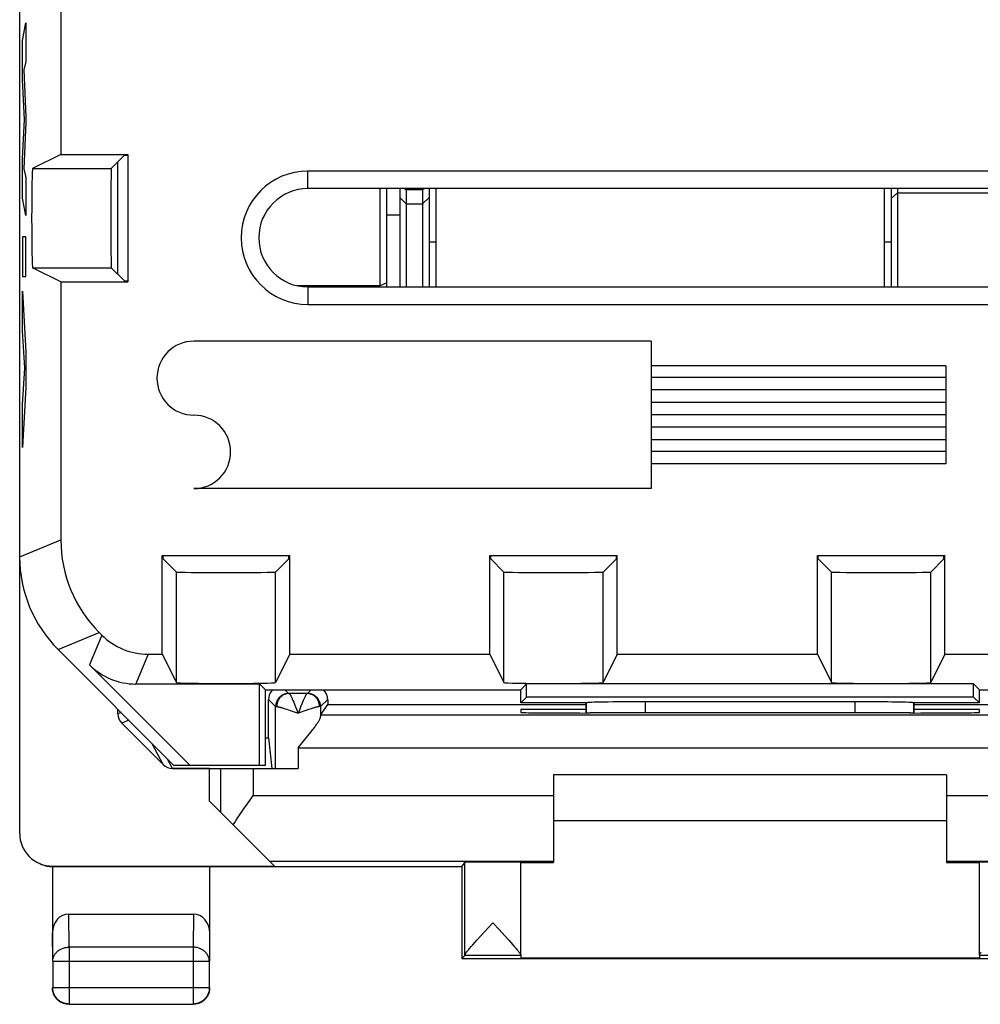
# Model space of a CAD drawing. Units: millimetres. Extents: x -10.7 to 11.6, y -24.5 to 24.5.
# Drawn here: x -10.7 to 3.9, y -24.5 to -9.5 of the extents above; entities that cross this region are included whole.
import ezdxf

# ---------------------------------------------------------------- set-up
doc = ezdxf.new("R2010")
doc.units = ezdxf.units.MM
doc.header["$LTSCALE"] = 19.36
doc.layers.get('0').update_dxf_attribs({"linetype": 'CONTINUOUS'})
for name, color, linetype in [('ASSI', 7, 'CONTINUOUS'), ('CURVE', 7, 'CONTINUOUS'), ('DRAFT', 7, 'CONTINUOUS'), ('IMPORT_IGES', 7, 'CONTINUOUS'), ('RACCORDO', 7, 'CONTINUOUS'), ('SMUSSO', 7, 'CONTINUOUS')]:
    doc.layers.add(name, color=color, linetype=linetype)

msp = doc.modelspace()

# ---------------------------------------------------------------- linework, layer by layer
at = {"color": 7, "linetype": 'CONTINUOUS'}
for p, q in [((-10.097, -11.527), (-10.529, -11.743)), ((-9.124, -11.541), (-9.327, -11.743)), ((-9.124, -11.541), (-9.075, -11.541)), ((-9.225, -13.358), (-9.225, -11.642)), ((-10.097, -13.473), (-10.529, -13.257)), ((-9.124, -13.459), (-9.327, -13.257)), ((-9.124, -13.459), (-9.075, -13.459)), ((-8.534, -17.699), (-8.534, -17.65)), ((-8.534, -17.699), (-8.332, -17.902)), ((-6.616, -17.699), (-6.818, -17.902)), ((-6.616, -17.699), (-6.616, -17.65)), ((-3.534, -17.699), (-3.534, -17.65)), ((-3.534, -17.699), (-3.332, -17.902)), ((-1.616, -17.699), (-1.818, -17.902)), ((-1.616, -17.699), (-1.616, -17.65)), ((1.466, -17.699), (1.466, -17.65)), ((1.466, -17.699), (1.668, -17.902)), ((3.384, -17.699), (3.182, -17.902)), ((3.384, -17.699), (3.384, -17.65)), ((-8.548, -19.157), (-8.332, -19.589)), ((-6.602, -19.157), (-6.818, -19.589)), ((-3.548, -19.157), (-3.332, -19.589)), ((-1.602, -19.157), (-1.818, -19.589)), ((1.452, -19.157), (1.668, -19.589)), ((3.398, -19.157), (3.182, -19.589)), ((-6.927, -20.434), (-6.927, -19.848)), ((-6.023, -19.848), (-6.023, -19.922)), ((-9.225, -20.067), (-9.225, -20)), ((-9.166, -20.209), (-8.534, -20.841)), ((-6.975, -20.434), (-6.927, -20.434)), ((-7.825, -20.9), (-8.392, -20.9)), ((3.425, -21), (-2.575, -21)), ((3.425, -21.7), (-2.575, -21.7))]:
    msp.add_line(p, q, dxfattribs=at)
at = {"color": 250, "linetype": 'CONTINUOUS'}
for p, q in [((-10.529, -11.743), (-9.327, -11.743)), ((-10.529, -13.257), (-9.327, -13.257)), ((-8.332, -19.589), (-8.332, -17.902)), ((-6.818, -19.589), (-6.818, -17.902)), ((-3.332, -19.589), (-3.332, -17.902)), ((-1.818, -19.589), (-1.818, -17.902)), ((1.668, -19.589), (1.668, -17.902)), ((3.182, -19.589), (3.182, -17.902)), ((-6.675, -19.7), (-6.619, -19.756)), ((-6.338, -19.756), (-6.612, -19.756)), ((-6.275, -19.7), (-6.331, -19.756)), ((-6.927, -19.848), (-6.819, -19.956)), ((-6.819, -20.9), (-6.819, -19.956)), ((-6.812, -19.956), (-6.802, -19.956)), ((-6.553, -19.865), (-6.542, -19.89)), ((-6.542, -19.89), (-6.531, -19.917)), ((-6.531, -19.917), (-6.513, -19.961)), ((-6.513, -19.961), (-6.475, -20.056)), ((-6.431, -19.947), (-6.456, -20.008)), ((-6.413, -19.904), (-6.431, -19.947)), ((-6.133, -19.956), (-6.137, -19.956)), ((-6.023, -19.848), (-6.131, -19.956)), ((-6.131, -19.956), (-6.131, -20.109)), ((-9.178, -20.047), (-9.225, -20.067)), ((-6.674, -19.989), (-6.649, -19.997)), ((-6.649, -19.997), (-6.623, -20.005)), ((-6.623, -20.005), (-6.595, -20.015)), ((-6.595, -20.015), (-6.506, -20.046)), ((-6.506, -20.046), (-6.475, -20.056)), ((-6.456, -20.008), (-6.475, -20.056)), ((-6.355, -20.015), (-6.475, -20.056)), ((-6.314, -20.001), (-6.355, -20.015)), ((-9.06, -20.165), (-9.166, -20.209)), ((-8.534, -20.841), (-8.702, -20.523)), ((-8.392, -20.9), (-8.467, -20.758))]:
    msp.add_line(p, q, dxfattribs=at)
for points in [[(-6.654, -19.759), (-6.665, -19.762), (-6.676, -19.765), (-6.687, -19.768), (-6.698, -19.773), (-6.709, -19.777), (-6.719, -19.783), (-6.729, -19.789), (-6.738, -19.796), (-6.747, -19.803), (-6.756, -19.811), (-6.764, -19.819), (-6.772, -19.828), (-6.779, -19.837), (-6.786, -19.846), (-6.792, -19.856), (-6.798, -19.866), (-6.802, -19.877), (-6.807, -19.888), (-6.81, -19.899), (-6.813, -19.91), (-6.816, -19.921), (-6.817, -19.933), (-6.818, -19.945), (-6.819, -19.956)], [(-6.612, -19.756), (-6.623, -19.757), (-6.634, -19.758), (-6.645, -19.76), (-6.656, -19.762), (-6.666, -19.765), (-6.677, -19.769), (-6.687, -19.773), (-6.697, -19.778), (-6.707, -19.783), (-6.716, -19.789), (-6.725, -19.796), (-6.734, -19.803), (-6.742, -19.811), (-6.75, -19.819), (-6.757, -19.828), (-6.764, -19.837), (-6.771, -19.847), (-6.776, -19.857), (-6.782, -19.867), (-6.786, -19.877), (-6.79, -19.888), (-6.794, -19.899), (-6.797, -19.91), (-6.799, -19.922), (-6.801, -19.933), (-6.802, -19.945), (-6.802, -19.956)], [(-6.619, -19.756), (-6.63, -19.757), (-6.642, -19.758), (-6.654, -19.759)], [(-6.619, -19.756), (-6.619, -19.756), (-6.618, -19.756), (-6.618, -19.756), (-6.618, -19.756), (-6.617, -19.756), (-6.616, -19.756), (-6.615, -19.756), (-6.612, -19.756)], [(-6.612, -19.756), (-6.61, -19.757), (-6.608, -19.758), (-6.606, -19.76), (-6.604, -19.763), (-6.601, -19.766), (-6.598, -19.771), (-6.595, -19.776), (-6.592, -19.782), (-6.588, -19.788), (-6.585, -19.795), (-6.581, -19.803), (-6.577, -19.812), (-6.572, -19.821), (-6.568, -19.831), (-6.563, -19.842), (-6.558, -19.853), (-6.553, -19.865)], [(-6.338, -19.756), (-6.34, -19.757), (-6.342, -19.758), (-6.344, -19.76), (-6.346, -19.763), (-6.349, -19.766), (-6.352, -19.771), (-6.355, -19.776), (-6.358, -19.782), (-6.362, -19.788), (-6.365, -19.795), (-6.369, -19.803), (-6.373, -19.812), (-6.378, -19.821), (-6.382, -19.831), (-6.387, -19.842), (-6.392, -19.853), (-6.397, -19.865), (-6.402, -19.877), (-6.413, -19.904)], [(-6.334, -19.756), (-6.337, -19.756), (-6.338, -19.756)], [(-6.148, -19.956), (-6.148, -19.945), (-6.149, -19.933), (-6.151, -19.922), (-6.153, -19.91), (-6.156, -19.899), (-6.16, -19.888), (-6.164, -19.877), (-6.168, -19.867), (-6.174, -19.857), (-6.179, -19.847), (-6.186, -19.837), (-6.193, -19.828), (-6.2, -19.819), (-6.208, -19.811), (-6.216, -19.803), (-6.225, -19.796), (-6.234, -19.789), (-6.243, -19.783), (-6.253, -19.778), (-6.263, -19.773), (-6.273, -19.769), (-6.284, -19.765), (-6.294, -19.762), (-6.305, -19.76), (-6.316, -19.758), (-6.327, -19.757), (-6.338, -19.756)], [(-6.331, -19.756), (-6.331, -19.756), (-6.332, -19.756), (-6.332, -19.756), (-6.333, -19.756), (-6.333, -19.756), (-6.334, -19.756)], [(-6.131, -19.956), (-6.132, -19.945), (-6.133, -19.933), (-6.134, -19.921), (-6.137, -19.91), (-6.14, -19.899), (-6.143, -19.888), (-6.148, -19.877), (-6.152, -19.866), (-6.158, -19.856), (-6.164, -19.846), (-6.171, -19.837), (-6.178, -19.828), (-6.186, -19.819), (-6.194, -19.811), (-6.203, -19.803), (-6.212, -19.796), (-6.221, -19.789), (-6.231, -19.783), (-6.241, -19.777), (-6.252, -19.773), (-6.263, -19.768), (-6.274, -19.765), (-6.285, -19.762), (-6.296, -19.759), (-6.308, -19.758), (-6.32, -19.757), (-6.331, -19.756)], [(-6.819, -19.956), (-6.819, -19.956), (-6.818, -19.956), (-6.817, -19.956), (-6.816, -19.956), (-6.812, -19.956)], [(-6.802, -19.956), (-6.798, -19.957), (-6.793, -19.957), (-6.788, -19.958), (-6.782, -19.959), (-6.776, -19.96), (-6.769, -19.961), (-6.762, -19.963), (-6.754, -19.965), (-6.746, -19.967), (-6.737, -19.969), (-6.728, -19.972), (-6.718, -19.975), (-6.708, -19.978), (-6.697, -19.981), (-6.686, -19.985), (-6.674, -19.989)], [(-6.148, -19.956), (-6.152, -19.957), (-6.157, -19.957), (-6.162, -19.958), (-6.168, -19.959), (-6.174, -19.96), (-6.181, -19.961), (-6.188, -19.963), (-6.196, -19.965), (-6.204, -19.967), (-6.213, -19.969), (-6.222, -19.972), (-6.232, -19.975), (-6.242, -19.978), (-6.253, -19.981), (-6.265, -19.985), (-6.276, -19.989), (-6.289, -19.993), (-6.314, -20.001)], [(-6.137, -19.956), (-6.145, -19.956), (-6.148, -19.956)], [(-6.131, -19.956), (-6.131, -19.956), (-6.132, -19.956), (-6.133, -19.956)]]:
    msp.add_lwpolyline(points, dxfattribs=at)
at = {"color": 7, "linetype": 'CONTINUOUS'}
for centre, major_axis, ratio, start_param, end_param in [((-10.529, -12.5), (0, 0.757), 0.017455, 0.008727, 3.132866), ((-9.327, -12.5), (0, 0.757), 0.008727, 0.008727, 3.132866), ((-7.575, -17.902), (0.757, 0), 0.008727, -3.132866, -0.008727), ((-2.575, -17.902), (0.757, 0), 0.008727, -3.132866, -0.008727), ((2.425, -17.902), (0.757, 0), 0.008727, -3.132866, -0.008727), ((-7.575, -19.589), (0.757, 0), 0.017455, -3.132866, -0.008727), ((-2.575, -19.589), (0.757, 0), 0.017455, -3.132866, -0.008727), ((2.425, -19.589), (0.757, 0), 0.017455, -3.132866, -0.008727), ((-6.727, -19.848), (-0.141, 0.141), 0.999966, -0.049747, 0.785381), ((-6.223, -19.848), (0.141, 0.141), 0.999966, -0.785381, 0.049747), ((-9.025, -20.067), (0.185, 0.077), 0.999822, 2.748957, 3.534229), ((-8.392, -20.7), (-0.094, 0.177), 0.998247, -4.413058, -3.627429)]:
    msp.add_ellipse(centre, major_axis=major_axis, ratio=ratio, start_param=start_param, end_param=end_param, dxfattribs=at)
at = {"layer": 'ASSI', "color": 7, "linetype": 'CONTINUOUS'}
for p, q in [((-10.725, -21.891), (-10.725, 21.891)), ((-10.097, -8.473), (-10.097, -11.527)), ((-10.097, -11.527), (-10.529, -11.743)), ((-10.097, -11.527), (-9.075, -11.527)), ((-9.124, -11.541), (-9.327, -11.743)), ((-9.124, -11.541), (-9.075, -11.541)), ((-9.075, -11.527), (-9.075, -13.473)), ((-9.225, -13.358), (-9.225, -11.642)), ((7.175, -11.782), (-6.325, -11.782)), ((7.175, -12.05), (-6.325, -12.05)), ((-10.097, -13.473), (-10.529, -13.257)), ((-9.124, -13.459), (-9.327, -13.257)), ((-10.097, -13.473), (-9.075, -13.473)), ((-10.097, -13.473), (-10.097, -17.411)), ((-9.124, -13.459), (-9.075, -13.459)), ((-6.325, -13.55), (7.175, -13.55)), ((-6.325, -13.818), (7.175, -13.818)), ((-8.548, -17.65), (-6.602, -17.65)), ((-8.548, -19.157), (-8.548, -17.65)), ((-8.534, -17.699), (-8.534, -17.65)), ((-8.534, -17.699), (-8.332, -17.902)), ((-6.616, -17.699), (-6.818, -17.902)), ((-6.616, -17.699), (-6.616, -17.65)), ((-6.602, -19.157), (-6.602, -17.65)), ((-3.548, -17.65), (-1.602, -17.65)), ((-3.548, -19.157), (-3.548, -17.65)), ((-3.534, -17.699), (-3.534, -17.65)), ((-3.534, -17.699), (-3.332, -17.902)), ((-1.616, -17.699), (-1.818, -17.902)), ((-1.616, -17.699), (-1.616, -17.65)), ((-1.602, -19.157), (-1.602, -17.65)), ((1.452, -17.65), (3.398, -17.65)), ((1.452, -19.157), (1.452, -17.65)), ((1.466, -17.699), (1.466, -17.65)), ((1.466, -17.699), (1.668, -17.902)), ((3.384, -17.699), (3.182, -17.902)), ((3.384, -17.699), (3.384, -17.65)), ((3.398, -19.157), (3.398, -17.65)), ((-9.511, -18.825), (-9.472, -18.864)), ((-10.139, -19.086), (-8.375, -20.85)), ((-8.765, -19.157), (-8.548, -19.157)), ((-8.548, -19.157), (-8.332, -19.589)), ((-6.602, -19.157), (-6.818, -19.589)), ((-6.602, -19.157), (-3.548, -19.157)), ((-3.548, -19.157), (-3.332, -19.589)), ((-1.602, -19.157), (-1.818, -19.589)), ((-1.602, -19.157), (1.452, -19.157)), ((1.452, -19.157), (1.668, -19.589)), ((3.398, -19.157), (3.182, -19.589)), ((3.398, -19.157), (9.615, -19.157)), ((-8.128, -20.85), (-9.66, -19.318)), ((-8.953, -19.611), (-7.064, -19.611)), ((-6.975, -19.7), (-7.064, -19.611)), ((-7.064, -20.85), (-7.064, -19.611)), ((-3.075, -19.7), (-2.986, -19.611)), ((3.836, -19.611), (-2.986, -19.611)), ((-2.986, -19.811), (-2.986, -19.611)), ((3.925, -19.7), (3.836, -19.611)), ((3.836, -19.811), (3.836, -19.611)), ((-6.975, -19.7), (-3.075, -19.7)), ((-6.975, -20.85), (-6.975, -19.7)), ((-6.338, -19.756), (-6.612, -19.756)), ((-3.075, -19.9), (-3.075, -19.7)), ((-3.075, -19.9), (-2.986, -19.811)), ((3.836, -19.811), (-2.986, -19.811)), ((3.925, -19.9), (3.836, -19.811)), ((3.925, -19.7), (7.825, -19.7)), ((3.925, -19.9), (3.925, -19.7)), ((-6.927, -20.434), (-6.927, -19.848)), ((-6.819, -20.9), (-6.819, -19.956)), ((-6.131, -19.956), (-6.131, -20.109)), ((-6.13, -20.083), (-6.023, -19.922)), ((-6.023, -19.848), (-6.023, -19.922)), ((-6.023, -19.922), (-2.075, -19.922)), ((-2.075, -19.9), (-3.075, -19.9)), ((-2.075, -19.9), (-2.073, -19.898)), ((-2.075, -20.053), (-2.075, -19.9)), ((2.023, -19.883), (-1.173, -19.883)), ((2.925, -19.9), (2.923, -19.898)), ((3.925, -19.9), (2.925, -19.9)), ((2.925, -20.053), (2.925, -19.9)), ((2.925, -19.922), (6.873, -19.922)), ((-9.225, -20.067), (-9.225, -20)), ((-6.13, -20.083), (6.98, -20.083)), ((-2.075, -20), (-3.075, -20)), ((-3.075, -20), (-3.075, -20.045)), ((-2.075, -20.053), (-2.016, -20.053)), ((2.866, -20.053), (2.925, -20.053)), ((3.925, -20), (2.925, -20)), ((3.925, -20.045), (3.925, -20)), ((-9.166, -20.209), (-8.534, -20.841)), ((-6.975, -20.434), (-6.927, -20.434)), ((-6.927, -20.434), (-6.875, -20.9)), ((-6.394, -20.485), (-6.348, -20.428)), ((-6.348, -20.428), (-6.325, -20.4)), ((-6.325, -20.4), (-6.303, -20.373)), ((-6.303, -20.373), (-6.281, -20.346)), ((-6.475, -20.583), (-6.394, -20.485)), ((-8.375, -20.85), (-6.975, -20.85)), ((-8.392, -20.9), (-6.475, -20.9)), ((-7.825, -21.4), (-7.825, -20.9)), ((3.425, -21), (-2.575, -21)), ((-2.575, -21), (-2.575, -22.338)), ((3.425, -21), (3.425, -22.338)), ((-7.213, -21.388), (-7.159, -21.313)), ((-7.825, -21.4), (-6.834, -22.391)), ((-7.292, -21.501), (-7.213, -21.388)), ((3.425, -21.7), (-2.575, -21.7)), ((-10.225, -22.391), (-6.834, -22.391)), ((-3.975, -22.4), (-3.931, -22.334)), ((-3.931, -23.751), (-3.931, -22.334)), ((-3.075, -23.751), (-3.075, -22.334)), ((-3.075, -22.338), (-2.575, -22.338)), ((3.425, -22.338), (3.925, -22.338)), ((3.925, -23.751), (3.925, -22.334)), ((-10.221, -22.4), (-10.225, -22.4)), ((-10.225, -22.4), (-10.225, -23.844)), ((-10.217, -22.4), (-10.221, -22.4)), ((-10.213, -22.4), (-10.217, -22.4)), ((-10.209, -22.4), (-10.213, -22.4)), ((-3.975, -22.4), (-10.209, -22.4)), ((-7.825, -22.4), (-7.825, -23.844)), ((-3.975, -22.4), (-3.975, -23.8)), ((-9.976, -23.123), (-8.074, -23.123)), ((-3.687, -23.456), (-3.503, -23.256)), ((-3.503, -23.256), (-3.408, -23.359)), ((-3.408, -23.359), (-3.319, -23.456)), ((-3.836, -23.622), (-3.809, -23.592)), ((-3.809, -23.592), (-3.779, -23.558)), ((-3.779, -23.558), (-3.745, -23.52)), ((-3.745, -23.52), (-3.687, -23.456)), ((-3.319, -23.456), (-3.26, -23.521)), ((-3.26, -23.521), (-3.226, -23.559)), ((-3.226, -23.559), (-3.196, -23.593)), ((-10.221, -23.844), (-10.221, -24.246)), ((-7.829, -24.246), (-7.829, -23.844)), ((-3.975, -23.8), (-3.931, -23.756)), ((-3.975, -23.8), (4.825, -23.8)), ((-3.075, -23.756), (-3.931, -23.756)), ((-3.075, -23.756), (-3.075, -23.794)), ((3.925, -23.794), (-3.075, -23.794)), ((4.781, -23.756), (3.925, -23.756)), ((3.925, -23.756), (3.925, -23.794)), ((-9.998, -24.494), (-10.01, -24.493)), ((-9.971, -24.496), (-8.079, -24.496))]:
    msp.add_line(p, q, dxfattribs=at)
at = {"layer": 'ASSI', "color": 250, "linetype": 'CONTINUOUS'}
for p, q in [((-10.529, -11.743), (-9.327, -11.743)), ((-6.325, -12.05), (-6.325, -11.782)), ((-10.529, -13.257), (-9.327, -13.257)), ((-6.325, -13.55), (-6.325, -13.818)), ((-10.725, -17.672), (-10.097, -17.411)), ((-8.332, -19.589), (-8.332, -17.902)), ((-6.818, -19.589), (-6.818, -17.902)), ((-3.332, -19.589), (-3.332, -17.902)), ((-1.818, -19.589), (-1.818, -17.902)), ((1.668, -19.589), (1.668, -17.902)), ((3.182, -19.589), (3.182, -17.902)), ((-10.139, -19.086), (-9.511, -18.825)), ((-9.472, -18.864), (-9.66, -19.318)), ((-8.765, -19.157), (-8.953, -19.611)), ((-6.675, -19.7), (-6.619, -19.756)), ((-6.275, -19.7), (-6.331, -19.756)), ((-6.927, -19.848), (-6.819, -19.956)), ((-6.812, -19.956), (-6.802, -19.956)), ((-6.553, -19.865), (-6.542, -19.89)), ((-6.542, -19.89), (-6.531, -19.917)), ((-6.531, -19.917), (-6.513, -19.961)), ((-6.513, -19.961), (-6.475, -20.056)), ((-6.431, -19.947), (-6.456, -20.008)), ((-6.413, -19.904), (-6.431, -19.947)), ((-6.133, -19.956), (-6.137, -19.956)), ((-6.023, -19.848), (-6.131, -19.956)), ((-2.073, -20.053), (-2.073, -19.898)), ((-1.173, -20.052), (-1.173, -19.883)), ((2.023, -19.883), (2.023, -20.052)), ((2.923, -19.898), (2.923, -20.053)), ((-9.178, -20.047), (-9.225, -20.067)), ((-6.674, -19.989), (-6.649, -19.997)), ((-6.649, -19.997), (-6.623, -20.005)), ((-6.623, -20.005), (-6.595, -20.015)), ((-6.595, -20.015), (-6.506, -20.046)), ((-6.506, -20.046), (-6.475, -20.056)), ((-6.456, -20.008), (-6.475, -20.056)), ((-6.355, -20.015), (-6.475, -20.056)), ((-6.314, -20.001), (-6.355, -20.015)), ((-9.06, -20.165), (-9.166, -20.209)), ((-8.534, -20.841), (-8.702, -20.523)), ((-6.475, -20.583), (7.325, -20.583)), ((-6.475, -20.583), (-6.475, -20.9)), ((-8.392, -20.9), (-8.467, -20.758)), ((-7.659, -20.9), (-7.659, -21.566)), ((-7.159, -20.9), (-7.159, -21.313)), ((-7.159, -21.313), (-2.575, -21.313)), ((3.425, -21.313), (8.009, -21.313)), ((-6.912, -22.313), (-2.575, -22.313)), ((3.425, -22.313), (7.762, -22.313)), ((-10.207, -22.4), (-10.222, -22.393)), ((-9.971, -23.628), (-9.976, -23.123)), ((-8.074, -23.123), (-8.079, -23.628)), ((-10.221, -23.844), (-10.225, -23.41)), ((-7.825, -23.41), (-7.829, -23.844)), ((-8.079, -23.628), (-9.971, -23.628)), ((-9.971, -23.628), (-9.971, -24.496)), ((-8.079, -23.628), (-8.079, -24.496)), ((-10.221, -23.844), (-7.829, -23.844)), ((-10.221, -24.246), (-7.829, -24.246)), ((-10.221, -24.247), (-10.221, -24.246))]:
    msp.add_line(p, q, dxfattribs=at)
for points in [[(-6.654, -19.759), (-6.665, -19.762), (-6.676, -19.765), (-6.687, -19.768), (-6.698, -19.773), (-6.709, -19.777), (-6.719, -19.783), (-6.729, -19.789), (-6.738, -19.796), (-6.747, -19.803), (-6.756, -19.811), (-6.764, -19.819), (-6.772, -19.828), (-6.779, -19.837), (-6.786, -19.846), (-6.792, -19.856), (-6.798, -19.866), (-6.802, -19.877), (-6.807, -19.888), (-6.81, -19.899), (-6.813, -19.91), (-6.816, -19.921), (-6.817, -19.933), (-6.818, -19.945), (-6.819, -19.956)], [(-6.612, -19.756), (-6.623, -19.757), (-6.634, -19.758), (-6.645, -19.76), (-6.656, -19.762), (-6.666, -19.765), (-6.677, -19.769), (-6.687, -19.773), (-6.697, -19.778), (-6.707, -19.783), (-6.716, -19.789), (-6.725, -19.796), (-6.734, -19.803), (-6.742, -19.811), (-6.75, -19.819), (-6.757, -19.828), (-6.764, -19.837), (-6.771, -19.847), (-6.776, -19.857), (-6.782, -19.867), (-6.786, -19.877), (-6.79, -19.888), (-6.794, -19.899), (-6.797, -19.91), (-6.799, -19.922), (-6.801, -19.933), (-6.802, -19.945), (-6.802, -19.956)], [(-6.619, -19.756), (-6.63, -19.757), (-6.642, -19.758), (-6.654, -19.759)], [(-6.619, -19.756), (-6.619, -19.756), (-6.618, -19.756), (-6.618, -19.756), (-6.618, -19.756), (-6.617, -19.756), (-6.616, -19.756), (-6.615, -19.756), (-6.612, -19.756)], [(-6.612, -19.756), (-6.61, -19.757), (-6.608, -19.758), (-6.606, -19.76), (-6.604, -19.763), (-6.601, -19.766), (-6.598, -19.771), (-6.595, -19.776), (-6.592, -19.782), (-6.588, -19.788), (-6.585, -19.795), (-6.581, -19.803), (-6.577, -19.812), (-6.572, -19.821), (-6.568, -19.831), (-6.563, -19.842), (-6.558, -19.853), (-6.553, -19.865)], [(-6.338, -19.756), (-6.34, -19.757), (-6.342, -19.758), (-6.344, -19.76), (-6.346, -19.763), (-6.349, -19.766), (-6.352, -19.771), (-6.355, -19.776), (-6.358, -19.782), (-6.362, -19.788), (-6.365, -19.795), (-6.369, -19.803), (-6.373, -19.812), (-6.378, -19.821), (-6.382, -19.831), (-6.387, -19.842), (-6.392, -19.853), (-6.397, -19.865), (-6.402, -19.877), (-6.413, -19.904)], [(-6.334, -19.756), (-6.337, -19.756), (-6.338, -19.756)], [(-6.153, -19.91), (-6.156, -19.899), (-6.16, -19.888), (-6.164, -19.877), (-6.168, -19.867), (-6.174, -19.857), (-6.179, -19.847), (-6.186, -19.837), (-6.193, -19.828), (-6.2, -19.819), (-6.208, -19.811), (-6.216, -19.803), (-6.225, -19.796), (-6.234, -19.789), (-6.243, -19.783), (-6.253, -19.778), (-6.263, -19.773), (-6.273, -19.769), (-6.284, -19.765), (-6.294, -19.762), (-6.305, -19.76), (-6.316, -19.758), (-6.327, -19.757), (-6.338, -19.756)], [(-6.331, -19.756), (-6.331, -19.756), (-6.332, -19.756), (-6.332, -19.756), (-6.333, -19.756), (-6.333, -19.756), (-6.334, -19.756)], [(-6.131, -19.956), (-6.132, -19.945), (-6.133, -19.933), (-6.134, -19.921), (-6.137, -19.91), (-6.14, -19.899), (-6.143, -19.888), (-6.148, -19.877), (-6.152, -19.866), (-6.158, -19.856), (-6.164, -19.846), (-6.171, -19.837), (-6.178, -19.828), (-6.186, -19.819), (-6.194, -19.811), (-6.203, -19.803), (-6.212, -19.796), (-6.221, -19.789), (-6.231, -19.783), (-6.241, -19.777), (-6.252, -19.773), (-6.263, -19.768), (-6.274, -19.765), (-6.285, -19.762), (-6.296, -19.759), (-6.308, -19.758), (-6.32, -19.757), (-6.331, -19.756)], [(-6.819, -19.956), (-6.819, -19.956), (-6.818, -19.956), (-6.817, -19.956), (-6.816, -19.956), (-6.812, -19.956)], [(-6.802, -19.956), (-6.798, -19.957), (-6.793, -19.957), (-6.788, -19.958), (-6.782, -19.959), (-6.776, -19.96), (-6.769, -19.961), (-6.762, -19.963), (-6.754, -19.965), (-6.746, -19.967), (-6.737, -19.969), (-6.728, -19.972), (-6.718, -19.975), (-6.708, -19.978), (-6.697, -19.981), (-6.686, -19.985), (-6.674, -19.989)], [(-6.148, -19.956), (-6.152, -19.957), (-6.157, -19.957), (-6.162, -19.958), (-6.168, -19.959), (-6.174, -19.96), (-6.181, -19.961), (-6.188, -19.963), (-6.196, -19.965), (-6.204, -19.967), (-6.213, -19.969), (-6.222, -19.972), (-6.232, -19.975), (-6.242, -19.978), (-6.253, -19.981), (-6.265, -19.985), (-6.276, -19.989), (-6.289, -19.993), (-6.314, -20.001)], [(-6.148, -19.956), (-6.148, -19.945), (-6.149, -19.933), (-6.151, -19.922), (-6.153, -19.91)], [(-6.137, -19.956), (-6.145, -19.956), (-6.148, -19.956)], [(-6.131, -19.956), (-6.131, -19.956), (-6.132, -19.956), (-6.133, -19.956)], [(-10.221, -23.844), (-10.22, -23.833), (-10.219, -23.822), (-10.217, -23.811), (-10.215, -23.799), (-10.212, -23.788), (-10.208, -23.778), (-10.204, -23.767), (-10.199, -23.756), (-10.193, -23.746), (-10.187, -23.736), (-10.18, -23.727), (-10.173, -23.717), (-10.165, -23.708), (-10.156, -23.7), (-10.147, -23.691), (-10.138, -23.684), (-10.128, -23.676), (-10.117, -23.669), (-10.107, -23.663), (-10.095, -23.657), (-10.084, -23.652), (-10.072, -23.647), (-10.06, -23.642), (-10.048, -23.639), (-10.035, -23.635), (-10.023, -23.633), (-10.01, -23.631), (-9.997, -23.629), (-9.984, -23.628), (-9.971, -23.628)], [(-7.829, -23.844), (-7.83, -23.833), (-7.831, -23.822), (-7.833, -23.811), (-7.835, -23.799), (-7.838, -23.788), (-7.842, -23.778), (-7.846, -23.767), (-7.851, -23.756), (-7.857, -23.746), (-7.863, -23.736), (-7.87, -23.727), (-7.877, -23.717), (-7.885, -23.708), (-7.894, -23.7), (-7.903, -23.691), (-7.912, -23.684), (-7.922, -23.676), (-7.933, -23.669), (-7.943, -23.663), (-7.955, -23.657), (-7.966, -23.652), (-7.978, -23.647), (-7.99, -23.642), (-8.002, -23.639), (-8.015, -23.635), (-8.027, -23.633), (-8.04, -23.631), (-8.053, -23.629), (-8.066, -23.628), (-8.079, -23.628)], [(-9.971, -24.496), (-9.984, -24.495), (-9.998, -24.494)], [(-8.052, -24.494), (-8.066, -24.495), (-8.079, -24.496)]]:
    msp.add_lwpolyline(points, dxfattribs=at)
at = {"layer": 'ASSI', "color": 7, "linetype": 'CONTINUOUS'}
for points in [[(-6.25, -20.306), (-6.24, -20.293), (-6.231, -20.28), (-6.221, -20.268), (-6.212, -20.255), (-6.203, -20.243), (-6.195, -20.231), (-6.187, -20.22), (-6.179, -20.208), (-6.172, -20.197), (-6.165, -20.186), (-6.159, -20.176), (-6.153, -20.166), (-6.147, -20.156), (-6.143, -20.147), (-6.139, -20.138), (-6.136, -20.13), (-6.133, -20.122), (-6.132, -20.115), (-6.131, -20.109)], [(-6.281, -20.346), (-6.271, -20.332), (-6.25, -20.306)], [(-7.466, -21.759), (-7.442, -21.723), (-7.418, -21.687), (-7.394, -21.65), (-7.369, -21.613)], [(-7.369, -21.613), (-7.318, -21.539), (-7.292, -21.501)], [(-3.196, -23.593), (-3.169, -23.623), (-3.157, -23.637), (-3.146, -23.65), (-3.136, -23.662), (-3.127, -23.673), (-3.118, -23.684), (-3.111, -23.693), (-3.104, -23.702)], [(-3.931, -23.751), (-3.931, -23.748), (-3.929, -23.745), (-3.928, -23.74), (-3.925, -23.736), (-3.922, -23.73), (-3.918, -23.724), (-3.913, -23.717), (-3.908, -23.71), (-3.902, -23.701), (-3.895, -23.692), (-3.887, -23.683), (-3.878, -23.672), (-3.869, -23.661), (-3.859, -23.649), (-3.848, -23.636), (-3.836, -23.622)], [(-3.104, -23.702), (-3.098, -23.711), (-3.092, -23.718), (-3.087, -23.725), (-3.084, -23.731), (-3.08, -23.736), (-3.078, -23.741), (-3.076, -23.745), (-3.075, -23.748), (-3.075, -23.751)], [(3.925, -23.751), (3.925, -23.748), (3.926, -23.745), (3.928, -23.741), (3.93, -23.736), (3.934, -23.731), (3.938, -23.725), (3.942, -23.718), (3.948, -23.711), (3.954, -23.702)], [(-10.207, -24.343), (-10.211, -24.332), (-10.215, -24.32), (-10.218, -24.309), (-10.22, -24.297), (-10.222, -24.286), (-10.224, -24.274), (-10.225, -24.262), (-10.225, -24.25)], [(-10.01, -24.493), (-10.023, -24.49), (-10.035, -24.487), (-10.048, -24.483), (-10.06, -24.479), (-10.072, -24.474), (-10.084, -24.468), (-10.096, -24.462), (-10.107, -24.455), (-10.118, -24.448), (-10.128, -24.44), (-10.138, -24.431), (-10.147, -24.422), (-10.156, -24.413), (-10.165, -24.403), (-10.173, -24.393), (-10.18, -24.382), (-10.187, -24.371), (-10.193, -24.359), (-10.199, -24.347), (-10.204, -24.335), (-10.208, -24.323), (-10.212, -24.31), (-10.215, -24.298), (-10.218, -24.285), (-10.219, -24.272), (-10.22, -24.259), (-10.221, -24.247)], [(-10.09, -24.472), (-10.1, -24.467), (-10.11, -24.46), (-10.12, -24.454), (-10.13, -24.447), (-10.139, -24.439), (-10.148, -24.431), (-10.156, -24.423), (-10.164, -24.414), (-10.172, -24.405), (-10.179, -24.395), (-10.185, -24.385), (-10.192, -24.375), (-10.197, -24.365), (-10.202, -24.354), (-10.207, -24.343)], [(-7.829, -24.246), (-7.83, -24.259), (-7.831, -24.272), (-7.832, -24.285), (-7.835, -24.298), (-7.838, -24.31), (-7.842, -24.323), (-7.846, -24.335), (-7.851, -24.347), (-7.857, -24.359), (-7.863, -24.371), (-7.87, -24.382), (-7.877, -24.393), (-7.885, -24.403), (-7.894, -24.413), (-7.903, -24.422), (-7.912, -24.431), (-7.922, -24.44), (-7.932, -24.448), (-7.943, -24.455), (-7.954, -24.462), (-7.966, -24.468), (-7.978, -24.474), (-7.99, -24.479), (-8.002, -24.483), (-8.015, -24.487), (-8.027, -24.49), (-8.04, -24.493), (-8.052, -24.494)], [(-7.843, -24.343), (-7.848, -24.354), (-7.853, -24.365), (-7.858, -24.375), (-7.865, -24.385), (-7.871, -24.395), (-7.878, -24.405), (-7.886, -24.414), (-7.894, -24.423), (-7.902, -24.431), (-7.911, -24.439), (-7.92, -24.447), (-7.93, -24.454), (-7.94, -24.46), (-7.95, -24.467), (-7.96, -24.472)], [(-7.828, -24.286), (-7.83, -24.297), (-7.832, -24.309), (-7.835, -24.32), (-7.839, -24.332), (-7.843, -24.343)], [(-7.825, -24.25), (-7.825, -24.262), (-7.826, -24.274), (-7.828, -24.286)], [(-10.011, -24.497), (-10.022, -24.495), (-10.034, -24.493), (-10.045, -24.49), (-10.057, -24.486), (-10.068, -24.482), (-10.079, -24.477), (-10.09, -24.472)], [(-7.96, -24.472), (-7.971, -24.477), (-7.982, -24.482), (-7.993, -24.486), (-8.005, -24.49), (-8.016, -24.493), (-8.028, -24.495), (-8.039, -24.497), (-8.051, -24.499), (-8.063, -24.5), (-8.075, -24.5)], [(-9.975, -24.5), (-9.987, -24.5), (-9.999, -24.499), (-10.011, -24.497)]]:
    msp.add_lwpolyline(points, dxfattribs=at)
for radius in [1.018, 0.75]:
    msp.add_arc((-6.325, -12.8), radius, 90, 270, dxfattribs=at)
for centre, major_axis, ratio, start_param, end_param in [((-10.529, -12.5), (0, 0.757), 0.017455, 0.008727, 3.132866), ((-9.327, -12.5), (0, 0.757), 0.008727, 0.008727, 3.132866), ((-8.096, -17.411), (1.848, 0.766), 0.999822, 2.748957, 3.534229), ((-8.725, -17.671), (1.848, 0.766), 0.999822, 2.748957, 3.534229), ((-7.575, -17.902), (0.757, 0), 0.008727, -3.132866, -0.008727), ((-2.575, -17.902), (0.757, 0), 0.008727, -3.132866, -0.008727), ((2.425, -17.902), (0.757, 0), 0.008727, -3.132866, -0.008727), ((-8.765, -18.157), (-0.383, -0.924), 0.999822, -0.392636, 0.392636), ((-8.953, -18.611), (0.383, 0.924), 0.999822, -3.534229, -2.748957), ((-7.575, -19.589), (0.757, 0), 0.017455, -3.132866, -0.008727), ((-2.575, -19.589), (0.757, 0), 0.017455, -3.132866, -0.008727), ((2.425, -19.589), (0.757, 0), 0.017455, -3.132866, -0.008727), ((-6.727, -19.848), (-0.141, 0.141), 0.999966, 0.087264, 0.785381), ((-6.727, -19.848), (0.141, -0.141), 0.999966, 3.091845, 3.228857), ((-6.223, -19.848), (0.141, 0.141), 0.999966, -0.785381, 0.049747), ((-1.173, -19.898), (0.9, 0), 0.017455, 1.570796, 3.124139), ((2.023, -19.898), (0.9, 0), 0.017455, 0.017453, 1.570796), ((-9.025, -20.067), (0.185, 0.077), 0.999822, 2.748957, 3.534229), ((-2.075, -20.045), (1, 0), 0.008727, 3.141593, 4.712389), ((0.425, -20.182), (15, 0), 0.008727, 1.407315, 1.734278), ((2.925, -20.045), (1, 0), 0.008727, -1.570796, 0), ((-8.392, -20.7), (-0.094, 0.177), 0.998247, -4.413058, -3.627429), ((-10.225, -21.891), (-0.447, 0.224), 0.99981, 6.746726, 8.317675), ((-3.503, -22.334), (0.428, 0), 0.008727, 0, 3.135775), ((4.353, -22.334), (0.428, 0), 0.008727, 0.005818, 3.141593), ((-9.975, -23.411), (-0.003, 0.289), 0.866014, -0.008726, 1.559161), ((-8.075, -23.411), (0.003, 0.289), 0.866014, -1.559161, 0.008726), ((-3.931, -23.256), (0, 0.5), 0.005818, -3.135775, -2.991996)]:
    msp.add_ellipse(centre, major_axis=major_axis, ratio=ratio, start_param=start_param, end_param=end_param, dxfattribs=at)
at = {"layer": 'CURVE', "color": 250, "linetype": 'CONTINUOUS'}
for p, q in [((-10.68, -9.79), (-10.629, -9.519)), ((-10.629, -9.519), (-10.629, -10.111)), ((-10.68, -10.389), (-10.68, -9.79)), ((-10.629, -10.111), (-10.662, -10.236)), ((-10.662, -10.236), (-10.629, -10.955)), ((-10.652, -10.994), (-10.68, -10.389)), ((-10.629, -10.955), (-10.629, -11.04)), ((-10.68, -11.593), (-10.652, -10.994)), ((-10.629, -11.04), (-10.662, -11.75)), ((-10.68, -12.198), (-10.68, -11.593)), ((-10.662, -11.75), (-10.629, -11.881)), ((-10.629, -11.881), (-10.629, -12.46)), ((-10.629, -12.46), (-10.68, -12.198)), ((-10.629, -12.786), (-10.68, -12.786)), ((-10.68, -12.786), (-10.68, -13.391)), ((-10.629, -13.391), (-10.629, -12.786)), ((-10.68, -13.391), (-10.629, -13.391)), ((-10.68, -13.616), (-10.629, -14.548)), ((-10.68, -14.22), (-10.68, -13.616)), ((-10.645, -14.79), (-10.68, -14.22)), ((-1.085, -14.378), (-8.065, -14.378)), ((-1.085, -14.378), (-1.085, -16.628)), ((-10.629, -14.548), (-10.629, -15.081)), ((-10.68, -15.343), (-10.645, -14.79)), ((3.415, -14.753), (-1.085, -14.753)), ((3.415, -14.753), (3.415, -16.253)), ((3.415, -14.933), (-1.085, -14.933)), ((-10.629, -15.081), (-10.68, -16)), ((3.415, -15.123), (-1.085, -15.123)), ((3.415, -15.313), (-1.085, -15.313)), ((-10.68, -16), (-10.68, -15.343)), ((3.415, -15.503), (-1.085, -15.503)), ((3.415, -15.693), (-1.085, -15.693)), ((3.415, -15.883), (-1.085, -15.883)), ((3.415, -16.063), (-1.085, -16.063)), ((3.415, -16.253), (-1.085, -16.253)), ((-1.085, -16.628), (-8.065, -16.628))]:
    msp.add_line(p, q, dxfattribs=at)
for centre, radius, start, end in [((-8.065, -14.943), 0.565, 90, 270), ((-8.065, -16.068), 0.56, 270, 90)]:
    msp.add_arc(centre, radius, start, end, dxfattribs=at)
at = {"layer": 'DRAFT', "color": 7, "linetype": 'CONTINUOUS'}
for p, q in [((-10.097, -8.473), (-10.097, -11.527)), ((-10.097, -11.527), (-9.075, -11.527)), ((-9.075, -11.527), (-9.075, -13.473)), ((-10.097, -13.473), (-9.075, -13.473)), ((-8.548, -17.65), (-6.602, -17.65)), ((-8.548, -19.157), (-8.548, -17.65)), ((-6.602, -19.157), (-6.602, -17.65)), ((-3.548, -17.65), (-1.602, -17.65)), ((-3.548, -19.157), (-3.548, -17.65)), ((-1.602, -19.157), (-1.602, -17.65)), ((1.452, -17.65), (3.398, -17.65)), ((1.452, -19.157), (1.452, -17.65)), ((3.398, -19.157), (3.398, -17.65)), ((-6.602, -19.157), (-3.548, -19.157)), ((-1.602, -19.157), (1.452, -19.157)), ((-6.975, -19.7), (-7.064, -19.611)), ((-7.064, -20.85), (-7.064, -19.611)), ((-3.075, -19.7), (-2.986, -19.611)), ((3.836, -19.611), (-2.986, -19.611)), ((-2.986, -19.811), (-2.986, -19.611)), ((3.925, -19.7), (3.836, -19.611)), ((3.836, -19.811), (3.836, -19.611)), ((-6.975, -19.7), (-3.075, -19.7)), ((-6.975, -20.85), (-6.975, -19.7)), ((-3.075, -19.9), (-3.075, -19.7)), ((-3.075, -19.9), (-2.986, -19.811)), ((3.836, -19.811), (-2.986, -19.811)), ((3.925, -19.9), (3.836, -19.811)), ((3.925, -19.7), (7.825, -19.7)), ((3.925, -19.9), (3.925, -19.7)), ((-6.023, -19.922), (-2.075, -19.922)), ((-2.075, -19.9), (-3.075, -19.9)), ((3.925, -19.9), (2.925, -19.9)), ((2.925, -19.922), (6.873, -19.922)), ((-2.075, -20), (-3.075, -20)), ((-3.075, -20), (-3.075, -20.045)), ((-2.075, -20.053), (-2.016, -20.053)), ((2.866, -20.053), (2.925, -20.053)), ((3.925, -20), (2.925, -20)), ((3.925, -20.045), (3.925, -20)), ((-6.927, -20.434), (-6.875, -20.9)), ((-8.375, -20.85), (-6.975, -20.85)), ((-7.825, -21.4), (-7.825, -20.9)), ((-3.975, -22.4), (-3.931, -22.334)), ((-3.075, -22.338), (-2.575, -22.338)), ((3.425, -22.338), (3.925, -22.338)), ((-3.975, -22.4), (-7.825, -22.4)), ((-3.975, -22.4), (-3.975, -23.8)), ((-3.975, -23.8), (4.825, -23.8)), ((3.925, -23.794), (-3.075, -23.794))]:
    msp.add_line(p, q, dxfattribs=at)
for centre, major_axis, start_param, end_param in [((-2.075, -20.045), (1, 0), -3.141593, -1.570796), ((0.425, -20.182), (15, 0), 1.407315, 1.734278), ((2.925, -20.045), (1, 0), -1.570796, 0), ((-3.503, -22.334), (0.428, 0), 0, 3.135775), ((4.353, -22.334), (0.428, 0), 0.005818, 3.141593)]:
    msp.add_ellipse(centre, major_axis=major_axis, ratio=0.008727, start_param=start_param, end_param=end_param, dxfattribs=at)
at = {"layer": 'IMPORT_IGES', "color": 7, "linetype": 'CONTINUOUS'}
for p, q in [((-5.224, -13.55), (-5.224, -12.05)), ((-5.124, -12.05), (-5.124, -13.55)), ((-4.924, -12.05), (-4.924, -13.55)), ((-4.824, -12.05), (-4.824, -12.064)), ((-4.824, -12.065), (-4.824, -13.55)), ((-4.574, -12.05), (-4.574, -12.064)), ((-4.574, -12.065), (-4.574, -13.55)), ((-4.474, -12.05), (-4.474, -13.55)), ((-4.374, -12.05), (-4.374, -13.55)), ((2.476, -13.55), (2.476, -12.05)), ((2.576, -12.05), (2.576, -13.55)), ((2.676, -12.05), (2.676, -13.55)), ((-4.924, -12.184), (-4.824, -12.284)), ((-4.824, -12.284), (-4.574, -12.284)), ((-4.474, -12.184), (-4.574, -12.284)), ((-5.124, -12.45), (-4.924, -12.45)), ((-4.374, -12.865), (-4.474, -12.865)), ((2.576, -12.865), (2.476, -12.865)), ((-5.224, -13.531), (-5.124, -13.49)), ((-6.491, -13.531), (-5.224, -13.531))]:
    msp.add_line(p, q, dxfattribs=at)
at = {"layer": 'IMPORT_IGES', "color": 250, "linetype": 'CONTINUOUS'}
for p, q in [((-4.853, -12.05), (-4.824, -12.065)), ((-4.824, -12.065), (-4.574, -12.065)), ((-4.574, -12.065), (-4.545, -12.05)), ((2.576, -12.201), (2.676, -12.113)), ((2.676, -12.113), (4.526, -12.113))]:
    msp.add_line(p, q, dxfattribs=at)
at = {"layer": 'RACCORDO', "color": 7, "linetype": 'CONTINUOUS'}
for p, q in [((-10.725, -21.891), (-10.725, 21.891)), ((-10.097, -13.473), (-10.097, -17.411)), ((-9.511, -18.825), (-9.472, -18.864)), ((-10.139, -19.086), (-8.375, -20.85)), ((-8.765, -19.157), (-8.548, -19.157)), ((3.398, -19.157), (9.615, -19.157)), ((-8.128, -20.85), (-9.66, -19.318)), ((-8.953, -19.611), (-7.064, -19.611)), ((-6.13, -20.083), (-6.023, -19.922)), ((-2.075, -19.9), (-2.073, -19.898)), ((-2.075, -20.053), (-2.075, -19.9)), ((2.023, -19.883), (-1.173, -19.883)), ((2.925, -19.9), (2.923, -19.898)), ((2.925, -20.053), (2.925, -19.9)), ((-6.394, -20.485), (-6.348, -20.428)), ((-6.348, -20.428), (-6.325, -20.4)), ((-6.325, -20.4), (-6.303, -20.373)), ((-6.303, -20.373), (-6.281, -20.346)), ((-6.475, -20.583), (-6.394, -20.485)), ((-7.825, -20.9), (-6.475, -20.9)), ((-2.575, -21), (-2.575, -22.338)), ((3.425, -21), (3.425, -22.338)), ((-7.213, -21.388), (-7.159, -21.313)), ((-7.825, -21.4), (-6.834, -22.391)), ((-7.292, -21.501), (-7.213, -21.388)), ((-10.225, -22.391), (-6.834, -22.391)), ((-10.221, -22.4), (-10.225, -22.4)), ((-10.225, -22.4), (-10.225, -23.844)), ((-10.217, -22.4), (-10.221, -22.4)), ((-10.213, -22.4), (-10.217, -22.4)), ((-10.209, -22.4), (-10.213, -22.4)), ((-7.825, -22.4), (-10.209, -22.4)), ((-7.825, -22.4), (-7.825, -23.844)), ((-9.976, -23.123), (-8.074, -23.123)), ((-7.828, -24.286), (-7.83, -24.297))]:
    msp.add_line(p, q, dxfattribs=at)
at = {"layer": 'RACCORDO', "color": 250, "linetype": 'CONTINUOUS'}
for p, q in [((-10.725, -17.672), (-10.097, -17.411)), ((-10.139, -19.086), (-9.511, -18.825)), ((-9.472, -18.864), (-9.66, -19.318)), ((-8.765, -19.157), (-8.953, -19.611)), ((-2.073, -20.053), (-2.073, -19.898)), ((-1.173, -20.052), (-1.173, -19.883)), ((2.023, -19.883), (2.023, -20.052)), ((2.923, -19.898), (2.923, -20.053)), ((-6.13, -20.083), (6.98, -20.083)), ((-6.475, -20.583), (7.325, -20.583)), ((-6.475, -20.583), (-6.475, -20.9)), ((-7.659, -20.9), (-7.659, -21.566)), ((-7.159, -20.9), (-7.159, -21.313)), ((-7.159, -21.313), (-2.575, -21.313)), ((3.425, -21.313), (8.009, -21.313)), ((-6.912, -22.313), (-2.575, -22.313)), ((3.425, -22.313), (7.762, -22.313)), ((-10.207, -22.4), (-10.222, -22.393)), ((-9.971, -23.628), (-9.976, -23.123)), ((-8.074, -23.123), (-8.079, -23.628)), ((-10.221, -23.844), (-10.225, -23.41)), ((-7.825, -23.41), (-7.829, -23.844)), ((-8.079, -23.628), (-9.971, -23.628)), ((-9.971, -23.628), (-9.971, -24.496)), ((-8.079, -23.628), (-8.079, -24.496)), ((-10.221, -23.844), (-7.829, -23.844)), ((-10.221, -23.844), (-10.221, -24.246)), ((-7.829, -24.246), (-7.829, -23.844)), ((-10.221, -24.246), (-7.829, -24.246)), ((-9.971, -24.496), (-8.079, -24.496))]:
    msp.add_line(p, q, dxfattribs=at)
at = {"layer": 'RACCORDO', "color": 7, "linetype": 'CONTINUOUS'}
for points in [[(-6.25, -20.306), (-6.24, -20.293), (-6.231, -20.28), (-6.221, -20.268), (-6.212, -20.255), (-6.203, -20.243), (-6.195, -20.231), (-6.187, -20.22), (-6.179, -20.208), (-6.172, -20.197), (-6.165, -20.186), (-6.159, -20.176), (-6.153, -20.166), (-6.147, -20.156), (-6.143, -20.147), (-6.139, -20.138), (-6.136, -20.13), (-6.133, -20.122), (-6.132, -20.115), (-6.131, -20.109)], [(-6.281, -20.346), (-6.271, -20.332), (-6.25, -20.306)], [(-7.466, -21.759), (-7.442, -21.723), (-7.418, -21.687), (-7.394, -21.65), (-7.369, -21.613)], [(-7.369, -21.613), (-7.318, -21.539), (-7.292, -21.501)], [(-10.431, -22.347), (-10.413, -22.356), (-10.393, -22.364), (-10.373, -22.372), (-10.353, -22.378), (-10.332, -22.384), (-10.311, -22.389), (-10.289, -22.393), (-10.268, -22.396), (-10.246, -22.398), (-10.225, -22.4)], [(-10.22, -24.297), (-10.222, -24.286), (-10.224, -24.274), (-10.225, -24.262), (-10.225, -24.25)], [(-10.057, -24.486), (-10.068, -24.482), (-10.079, -24.477), (-10.09, -24.472), (-10.1, -24.467), (-10.11, -24.46), (-10.12, -24.454), (-10.13, -24.447), (-10.139, -24.439), (-10.148, -24.431), (-10.156, -24.423), (-10.164, -24.414), (-10.172, -24.405), (-10.179, -24.395), (-10.185, -24.385), (-10.192, -24.375), (-10.197, -24.365), (-10.202, -24.354), (-10.207, -24.343), (-10.211, -24.332), (-10.215, -24.32), (-10.218, -24.309), (-10.22, -24.297)], [(-7.83, -24.297), (-7.832, -24.309), (-7.835, -24.32), (-7.839, -24.332), (-7.843, -24.343), (-7.848, -24.354), (-7.853, -24.365), (-7.858, -24.375), (-7.865, -24.385), (-7.871, -24.395), (-7.878, -24.405), (-7.886, -24.414), (-7.894, -24.423), (-7.902, -24.431), (-7.911, -24.439), (-7.92, -24.447), (-7.93, -24.454), (-7.94, -24.46), (-7.95, -24.467), (-7.96, -24.472), (-7.971, -24.477), (-7.982, -24.482), (-7.993, -24.486)], [(-7.825, -24.25), (-7.825, -24.262), (-7.826, -24.274), (-7.828, -24.286)], [(-10.011, -24.497), (-10.022, -24.495), (-10.034, -24.493), (-10.045, -24.49), (-10.057, -24.486)], [(-7.993, -24.486), (-8.005, -24.49), (-8.016, -24.493), (-8.028, -24.495), (-8.039, -24.497), (-8.051, -24.499), (-8.063, -24.5), (-8.075, -24.5)], [(-9.975, -24.5), (-9.987, -24.5), (-9.999, -24.499), (-10.011, -24.497)]]:
    msp.add_lwpolyline(points, dxfattribs=at)
at = {"layer": 'RACCORDO', "color": 250, "linetype": 'CONTINUOUS'}
for points in [[(-10.221, -23.844), (-10.22, -23.833), (-10.219, -23.822), (-10.217, -23.811), (-10.215, -23.799), (-10.212, -23.788), (-10.208, -23.778), (-10.204, -23.767), (-10.199, -23.756), (-10.193, -23.746), (-10.187, -23.736), (-10.18, -23.727), (-10.173, -23.717), (-10.165, -23.708), (-10.156, -23.7), (-10.147, -23.691), (-10.138, -23.684), (-10.128, -23.676), (-10.117, -23.669), (-10.107, -23.663), (-10.095, -23.657), (-10.084, -23.652), (-10.072, -23.647), (-10.06, -23.642), (-10.048, -23.639), (-10.035, -23.635), (-10.023, -23.633), (-10.01, -23.631), (-9.997, -23.629), (-9.984, -23.628), (-9.971, -23.628)], [(-7.829, -23.844), (-7.83, -23.833), (-7.831, -23.822), (-7.833, -23.811), (-7.835, -23.799), (-7.838, -23.788), (-7.842, -23.778), (-7.846, -23.767), (-7.851, -23.756), (-7.857, -23.746), (-7.863, -23.736), (-7.87, -23.727), (-7.877, -23.717), (-7.885, -23.708), (-7.894, -23.7), (-7.903, -23.691), (-7.912, -23.684), (-7.922, -23.676), (-7.933, -23.669), (-7.943, -23.663), (-7.955, -23.657), (-7.966, -23.652), (-7.978, -23.647), (-7.99, -23.642), (-8.002, -23.639), (-8.015, -23.635), (-8.027, -23.633), (-8.04, -23.631), (-8.053, -23.629), (-8.066, -23.628), (-8.079, -23.628)], [(-10.215, -24.298), (-10.218, -24.285), (-10.219, -24.272), (-10.22, -24.259), (-10.221, -24.246)], [(-10.048, -24.483), (-10.06, -24.479), (-10.072, -24.474), (-10.084, -24.468), (-10.096, -24.462), (-10.107, -24.455), (-10.118, -24.448), (-10.128, -24.44), (-10.138, -24.431), (-10.147, -24.422), (-10.156, -24.413), (-10.165, -24.403), (-10.173, -24.393), (-10.18, -24.382), (-10.187, -24.371), (-10.193, -24.359), (-10.199, -24.347), (-10.204, -24.335), (-10.208, -24.323), (-10.212, -24.31), (-10.215, -24.298)], [(-7.829, -24.246), (-7.83, -24.259), (-7.831, -24.272), (-7.832, -24.285), (-7.835, -24.298), (-7.838, -24.31), (-7.842, -24.323), (-7.846, -24.335), (-7.851, -24.347), (-7.857, -24.359), (-7.863, -24.371), (-7.87, -24.382), (-7.877, -24.393), (-7.885, -24.403), (-7.894, -24.413), (-7.903, -24.422), (-7.912, -24.431), (-7.922, -24.44), (-7.932, -24.448), (-7.943, -24.455), (-7.954, -24.462), (-7.966, -24.468), (-7.978, -24.474), (-7.99, -24.479), (-8.002, -24.483)], [(-9.971, -24.496), (-9.984, -24.495), (-9.997, -24.494), (-10.01, -24.493), (-10.023, -24.49), (-10.035, -24.487), (-10.048, -24.483)], [(-8.002, -24.483), (-8.015, -24.487), (-8.027, -24.49), (-8.04, -24.493), (-8.053, -24.494), (-8.066, -24.495), (-8.079, -24.496)]]:
    msp.add_lwpolyline(points, dxfattribs=at)
at = {"layer": 'RACCORDO', "color": 7, "linetype": 'CONTINUOUS'}
for centre, major_axis, ratio, start_param, end_param in [((-8.096, -17.411), (1.848, 0.766), 0.999822, 2.748957, 3.534229), ((-8.725, -17.671), (1.848, 0.766), 0.999822, 2.748957, 3.534229), ((-8.765, -18.157), (-0.383, -0.924), 0.999822, -0.392636, 0.392636), ((-8.953, -18.611), (0.383, 0.924), 0.999822, -3.534229, -2.748957), ((-1.173, -19.898), (0.9, 0), 0.017455, 1.570796, 3.124139), ((2.023, -19.898), (0.9, 0), 0.017455, 0.017453, 1.570796), ((-10.225, -21.891), (-0.447, 0.224), 0.99981, 6.746726, 8.317675), ((-9.975, -23.411), (-0.003, 0.289), 0.866014, -0.008726, 1.559161), ((-8.075, -23.411), (0.003, 0.289), 0.866014, -1.559161, 0.008726)]:
    msp.add_ellipse(centre, major_axis=major_axis, ratio=ratio, start_param=start_param, end_param=end_param, dxfattribs=at)
at = {"layer": 'SMUSSO', "color": 7, "linetype": 'CONTINUOUS'}
for p, q in [((7.175, -11.782), (-6.325, -11.782)), ((7.175, -12.05), (-6.325, -12.05)), ((-6.325, -13.55), (7.175, -13.55)), ((-6.325, -13.818), (7.175, -13.818))]:
    msp.add_line(p, q, dxfattribs=at)
at = {"layer": 'SMUSSO', "color": 250, "linetype": 'CONTINUOUS'}
for p, q in [((-6.325, -12.05), (-6.325, -11.782)), ((-6.325, -13.55), (-6.325, -13.818))]:
    msp.add_line(p, q, dxfattribs=at)
at = {"layer": 'SMUSSO', "color": 7, "linetype": 'CONTINUOUS'}
for radius in [1.018, 0.75]:
    msp.add_arc((-6.325, -12.8), radius, 90, 270, dxfattribs=at)

doc.saveas('drawing.dxf')
